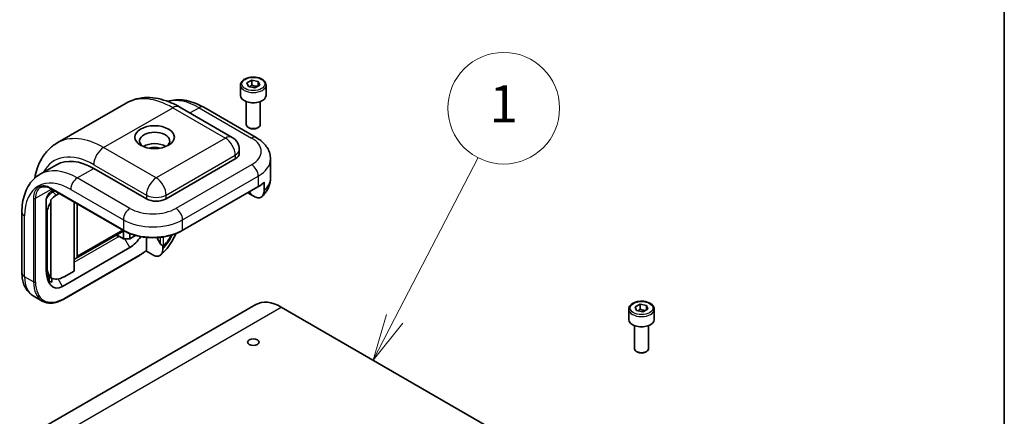
# Model space of a CAD drawing. Units: millimetres. Extents: x 72 to 4785, y 40 to 1445.
# Drawn here: x 1763 to 2028, y 986 to 1093 of the extents above; entities that cross this region are included whole.
import ezdxf

# ---------------------------------------------------------------- set-up
doc = ezdxf.new("R2010")
doc.units = ezdxf.units.MM
doc.header["$LTSCALE"] = 5
for name, color, linetype, lineweight in [('Border (ISO)', 7, 'Continuous', 35), ('Visible (ISO)', 7, 'Continuous', 35), ('Visible Narrow (ISO)', 7, 'Continuous', 25)]:
    doc.layers.add(name, color=color, linetype=linetype, lineweight=lineweight)
doc.layers.add('Symbol (TK)', color=100, linetype='Continuous', lineweight=18, true_color=0x00ff3f)
doc.styles.add('Note Text (TK2)', font='txt')

# ---------------------------------------------------------------- blocks, each defined once
blk = doc.blocks.new('図面枠 tk図枠')
at = {"layer": 'Border (ISO)'}
blk.add_line((405.5, 289), (405.5, 8), dxfattribs=at)
blk = doc.blocks.new('バルーン2')
at = {"layer": 'Symbol (TK)', "color": 100, "true_color": 0x00ff40}
for p, q in [((372.741, 202.441), (377.228, 211.107)), ((372.297, 202.671), (371.591, 200.221)), ((372.741, 202.441), (371.591, 200.221)), ((371.591, 200.221), (373.185, 202.211))]:
    blk.add_line(p, q, dxfattribs=at)
at = {"layer": 'Symbol (TK)'}
blk.add_circle((378.603, 213.763), 3, dxfattribs=at)
at = {"layer": 'Symbol (TK)', "color": 7, "insert": (378.603, 213.739), "char_height": 2, "attachment_point": 5, "line_spacing_factor": 0.25, "style": 'Note Text (TK2)'}
blk.add_mtext('1', dxfattribs=at)

msp = doc.modelspace()

# ---------------------------------------------------------------- linework, layer by layer
at = {"layer": 'Visible (ISO)'}
for p, q in [((1822.2977, 1075.0229), (1822.2977, 1072.2672)), ((1824.0125, 1075.6387), (1825.3382, 1076.3452)), ((1824.4094, 1074.6225), (1824.0125, 1075.6387)), ((1826.1321, 1074.3129), (1824.4094, 1074.6225)), ((1825.3382, 1076.3452), (1827.0609, 1076.0356)), ((1825.3382, 1075.0184), (1825.3382, 1076.3452)), ((1827.4579, 1075.0195), (1826.1321, 1074.3129)), ((1827.0609, 1076.0356), (1827.4579, 1075.0195)), ((1827.0609, 1076.0356), (1827.0609, 1074.8079)), ((1829.1727, 1075.0229), (1829.1727, 1072.2672)), ((1791.58, 1070.1884), (1773.0185, 1059.4719)), ((1805.955, 1069.1359), (1820.0972, 1060.971)), ((1812.4011, 1069.074), (1826.5432, 1060.909)), ((1823.8602, 1070.6038), (1823.8602, 1064.4153)), ((1827.6102, 1070.6038), (1827.6102, 1064.4153)), ((1824.6805, 1063.4933), (1824.4094, 1063.6498)), ((1826.7899, 1063.4933), (1827.061, 1063.6498)), ((1821.9722, 1057.7234), (1821.9722, 1056.7027)), ((1772.8668, 1053.6108), (1768.4474, 1051.0593)), ((1820.8738, 1055.1718), (1802.3123, 1044.4553)), ((1830.3561, 1055.1718), (1830.3561, 1050.0687)), ((1797.009, 1044.4553), (1782.8668, 1052.6203)), ((1806.654, 1035.9145), (1826.9833, 1047.6517)), ((1828.6299, 1048.9588), (1828.6299, 1046.6114)), ((1770.9344, 1045.5267), (1770.9344, 1046.0528)), ((1771.3791, 1046.5218), (1771.8183, 1046.2682)), ((1771.454, 1047.1414), (1790.8995, 1035.9145)), ((1771.5973, 1046.3958), (1771.5973, 1046.1085)), ((1771.8183, 1046.8398), (1771.8183, 1046.2682)), ((1771.8183, 1046.2682), (1772.3923, 1046.5996)), ((1773.5556, 1045.928), (1772.7501, 1045.4629)), ((1824.2477, 1046.0723), (1824.9132, 1045.6881)), ((1824.4713, 1046.1546), (1824.451, 1046.1896)), ((1824.7162, 1046.3427), (1825.1784, 1045.5422)), ((1825.1784, 1045.5422), (1825.8738, 1045.1407)), ((1770.0505, 1025.5953), (1770.0505, 1043.6505)), ((1771.3764, 1044.211), (1771.3764, 1043.604)), ((1771.3764, 1043.604), (1771.3764, 1023.3)), ((1777.5635, 1043.614), (1777.5635, 1025.0635)), ((1778.4474, 1043.1037), (1778.4474, 1029.0594)), ((1763.5731, 1040.8831), (1763.5731, 1024.5532)), ((1770.3157, 1026.1862), (1770.3157, 1040.415)), ((1778.1885, 1028.4871), (1790.9767, 1035.8704)), ((1790.8218, 1033.7388), (1789.1617, 1034.6972)), ((1789.4076, 1034.2491), (1789.6727, 1034.4022)), ((1790.8218, 1035.7809), (1790.8218, 1033.7388)), ((1792.5896, 1033.7388), (1792.5896, 1035.1126)), ((1794.1132, 1034.6184), (1792.5896, 1033.7388)), ((1790.8218, 1033.7388), (1792.5896, 1033.7388)), ((1797.009, 1030.7106), (1797.009, 1034.1072)), ((1799.7919, 1034.0522), (1800.7213, 1032.4425)), ((1801.4284, 1031.8302), (1801.3915, 1031.8941)), ((1801.4284, 1031.0271), (1801.4284, 1031.8302)), ((1792.5896, 1031.3913), (1774.4699, 1020.93)), ((1795.1635, 1029.2805), (1774.8342, 1017.5434)), ((1798.7767, 1029.3757), (1796.8676, 1030.4779)), ((1777.5635, 1028.1285), (1778.1876, 1028.4866)), ((1770.1648, 1024.0307), (1771.4098, 1023.2463)), ((1777.5635, 1025.0635), (1774.9281, 1023.5419)), ((1770.9344, 1022.3734), (1770.2527, 1023.5541)), ((1770.9344, 1022.3734), (1770.9344, 1023.5458)), ((1771.3764, 1023.3), (1771.3764, 1023.2677)), ((1771.5973, 1023.1401), (1771.5973, 1022.0847)), ((1826.3732, 1016.0486), (1649.5965, 913.9865)), ((1766.6352, 1018.3826), (1769.0217, 1017.0047)), ((1928.3169, 1015.4333), (1929.6564, 1016.1311)), ((1929.6564, 1016.1311), (1931.3729, 1015.8103)), ((1929.6564, 1014.8043), (1929.6564, 1016.1311)), ((1931.3729, 1015.8103), (1931.75, 1014.7916)), ((1931.3729, 1015.8103), (1931.3729, 1014.5952)), ((1833.2482, 1015.3676), (1925.4126, 962.1565)), ((1926.5959, 1014.8063), (1926.5959, 1012.0506)), ((1928.694, 1014.4146), (1928.3169, 1015.4333)), ((1930.4105, 1014.0938), (1928.694, 1014.4146)), ((1931.75, 1014.7916), (1930.4105, 1014.0938)), ((1933.4709, 1014.8063), (1933.4709, 1012.0506)), ((1928.1584, 1010.3872), (1928.1584, 1004.1987)), ((1931.9084, 1010.3872), (1931.9084, 1004.1987)), ((1928.9787, 1003.2767), (1928.7076, 1003.4332)), ((1931.0882, 1003.2767), (1931.3593, 1003.4332))]:
    msp.add_line(p, q, dxfattribs=at)
for centre, radius, start, end in [((1818.2222, 1057.7234), 3.75, 0, 60), ((1770.0505, 1044.7477), 0.625, 48.434677, 52.480831)]:
    msp.add_arc(centre, radius, start, end, dxfattribs=at)
for centre, major_axis, ratio, start_param, end_param in [((1825.7352, 1072.2672), (3.4375, 0), 0.57735027, 3.14159265, 6.28318531), ((1825.7352, 1064.4153), (1.875, 0), 0.57735027, 3.14159265, 6.28318531), ((1825.7352, 1064.1022), (1.4916, 0), 0.57735027, 3.92699082, 5.49778714), ((1799.2187, 1060.0198), (-4.0625, 0), 0.57735027, 2.50018849, 6.92458947), ((1799.2187, 1056.9579), (4.0625, 0), 0.57735027, 0.72925214, 2.41234052), ((1799.2187, 1056.9579), (2.375, 0), 0.57735027, 0.95499856, 2.18659409), ((1818.2222, 1056.7027), (3.75, 0), 0.57735027, 5.49778714, 6.28318531), ((1782.8668, 1036.2903), (-10, 17.3205), 0.57735027, 5.49778714, 6.28318531), ((1771.871, 1043.0863), (-1.8077, -3.4157), 0.5689736, 3.97498766, 4.56595761), ((1616.208, 479.5738), (-410.6774, 716.3563), 0.58108283, 5.23738045, 5.23757999), ((1772.7163, 1042.2416), (1.8077, 3.4157), 0.5689736, 0.73647648, 1.27842398), ((1771.4712, 1043.4858), (1.9063, -7.0856), 0.12498897, 1.92154834, 1.94565603), ((1824.9132, 1046.4098), (0.4419, -0.7655), 0.57735027, 4.71238898, 5.87166846), ((1772.9699, 1041.9883), (1.8077, 3.4157), 0.5689736, 1.39320698, 2.32002622), ((1799.6606, 1045.9862), (3.75, 0), 0.57735027, 3.92699082, 5.49778714), ((1790.0326, 1034.6099), (-0.8839, 0), 0.57735027, 5.63030828, 7.06858347), ((1792.5896, 1036.4945), (-3.125, -5.4127), 0.57735027, 0.78539816, 1.50029608), ((1801.4284, 1036.882), (1.4221, 5.3074), 0.51763809, 3.61925096, 4.42668247), ((1801.4284, 1036.882), (-1.4221, -5.3074), 0.51763809, 0.53483231, 1.28508982), ((1801.1632, 1032.6977), (0.4419, -0.7655), 0.57735027, 4.71238898, 5.87166846), ((1777.5635, 1029.5697), (0.625, -1.0825), 0.57735027, 6.28163778, 7.06858347), ((1774.4699, 1028.1469), (2.0316, 7.5821), 0.51763809, 2.04845464, 3.61925096), ((1775.1817, 1028.9956), (3.444, 5.9539), 0.57734975, 2.35714672, 3.03003336), ((1773.5861, 1029.6778), (-2.0316, -7.5821), 0.51763809, 6.11734251, 6.29407828), ((1774.9281, 1029.1553), (3.444, 5.9539), 0.57734975, 3.10975052, 3.92794305), ((1833.2482, 1004.1408), (-6.875, 11.9078), 0.57735027, 5.49778714, 6.28318531), ((1930.0334, 1012.0506), (3.4375, 0), 0.57735027, 3.14159265, 6.28318531), ((1930.0334, 1004.1987), (1.875, 0), 0.57735027, 3.14159265, 6.28318531), ((1930.0334, 1003.8856), (1.4916, 0), 0.57735027, 3.92699082, 5.49778714)]:
    msp.add_ellipse(centre, major_axis=major_axis, ratio=ratio, start_param=start_param, end_param=end_param, dxfattribs=at)
for centre, major_axis in [((1799.2187, 1061.0404), (5.3125, 0)), ((1825.7352, 1005.9269), (-1.5369, 0))]:
    msp.add_ellipse(centre, major_axis=major_axis, ratio=0.57735027, dxfattribs=at)
for points, knots in [([(1822.2977, 1075.0229), (1822.2977, 1075.2371), (1822.3482, 1075.4504), (1822.5422, 1075.8618), (1822.6922, 1076.0573), (1823.0876, 1076.4252), (1823.3435, 1076.5919), (1823.9291, 1076.8694), (1824.2613, 1076.9781), (1824.9604, 1077.1248), (1825.327, 1077.1632), (1826.0601, 1077.1685), (1826.4263, 1077.1356), (1827.1264, 1077.0007), (1827.4601, 1076.8985), (1828.0642, 1076.6289), (1828.3343, 1076.4612), (1828.7726, 1076.0699), (1828.944, 1075.8468), (1829.13, 1075.4164), (1829.1727, 1075.2199), (1829.1727, 1075.0229)], [5.4578158, 5.4578158, 5.4578158, 5.4578158, 5.72361017, 5.72361017, 6.01323468, 6.01323468, 6.34132959, 6.34132959, 6.68004046, 6.68004046, 7.01617365, 7.01617365, 7.35073306, 7.35073306, 7.6866485, 7.6866485, 8.02530075, 8.02530075, 8.3549004, 8.3549004, 8.59940846, 8.59940846, 8.59940846, 8.59940846]), ([(1805.955, 1069.1359), (1805.021, 1069.6752), (1804.0697, 1070.1399), (1802.1413, 1070.9006), (1801.1641, 1071.1966), (1799.1955, 1071.5946), (1798.2037, 1071.6963), (1796.2306, 1071.6746), (1795.2491, 1071.5503), (1793.3488, 1071.0532), (1792.4309, 1070.6796), (1791.58, 1070.1884)], [3.141592654, 3.141592654, 3.141592654, 3.141592654, 3.298672286, 3.298672286, 3.455751919, 3.455751919, 3.612831552, 3.612831552, 3.769911184, 3.769911184, 3.926990817, 3.926990817, 3.926990817, 3.926990817]), ([(1812.4011, 1069.074), (1811.655, 1069.5048), (1810.8974, 1069.8746), (1809.368, 1070.4779), (1808.5962, 1070.7114), (1807.049, 1071.0241), (1806.2734, 1071.1033), (1804.7381, 1071.0864), (1803.9782, 1070.9898), (1803.0803, 1070.7549), (1802.9169, 1070.7071), (1802.7553, 1070.6544)], [0, 0, 0, 0, 0.157079633, 0.157079633, 0.314159265, 0.314159265, 0.471238898, 0.471238898, 0.628318531, 0.628318531, 0.663599589, 0.663599589, 0.663599589, 0.663599589]), ([(1826.5432, 1060.909), (1826.9654, 1060.6653), (1827.366, 1060.3959), (1828.1146, 1059.801), (1828.4626, 1059.4756), (1829.091, 1058.7635), (1829.3715, 1058.3765), (1829.8414, 1057.5416), (1830.0304, 1057.0932), (1830.2881, 1056.1538), (1830.3561, 1055.663), (1830.3561, 1055.1718)], [1.570796327, 1.570796327, 1.570796327, 1.570796327, 1.727875959, 1.727875959, 1.884955592, 1.884955592, 2.042035225, 2.042035225, 2.199114858, 2.199114858, 2.35619449, 2.35619449, 2.35619449, 2.35619449]), ([(1767.0273, 1050.0269), (1767.1786, 1050.9213), (1767.392, 1051.791), (1767.993, 1053.5798), (1768.4008, 1054.4896), (1769.4061, 1056.1875), (1770.0045, 1056.9754), (1771.3852, 1058.3725), (1772.1676, 1058.9807), (1773.0185, 1059.4719)], [1.746866752, 1.746866752, 1.746866752, 1.746866752, 1.884955592, 1.884955592, 2.042035225, 2.042035225, 2.199114858, 2.199114858, 2.35619449, 2.35619449, 2.35619449, 2.35619449]), ([(1763.5731, 1040.8831), (1763.5731, 1041.7446), (1763.6316, 1042.5857), (1763.8738, 1044.2118), (1764.0575, 1044.997), (1764.5602, 1046.4932), (1764.8795, 1047.2045), (1765.6617, 1048.5257), (1766.1253, 1049.1354), (1767.1909, 1050.2137), (1767.7929, 1050.6814), (1768.4474, 1051.0593)], [4.71238898, 4.71238898, 4.71238898, 4.71238898, 4.869468613, 4.869468613, 5.026548246, 5.026548246, 5.183627878, 5.183627878, 5.340707511, 5.340707511, 5.497787144, 5.497787144, 5.497787144, 5.497787144]), ([(1771.454, 1047.1414), (1771.2235, 1047.2745), (1770.9946, 1047.3856), (1770.5475, 1047.562), (1770.3293, 1047.6272), (1769.9099, 1047.712), (1769.7089, 1047.7315), (1769.3289, 1047.7274), (1769.15, 1047.7037), (1768.8158, 1047.6163), (1768.6605, 1047.5526), (1768.5165, 1047.4695)], [0, 0, 0, 0, 0.157079633, 0.157079633, 0.314159265, 0.314159265, 0.471238898, 0.471238898, 0.628318531, 0.628318531, 0.785398163, 0.785398163, 0.785398163, 0.785398163]), ([(1826.9833, 1047.6517), (1827.1032, 1047.7209), (1827.2206, 1047.7918), (1827.4499, 1047.9367), (1827.5619, 1048.0107), (1827.7802, 1048.1619), (1827.8866, 1048.239), (1828.0936, 1048.3962), (1828.1942, 1048.4763), (1828.3894, 1048.6392), (1828.4839, 1048.7221), (1828.5754, 1048.8064)], [3.141592654, 3.141592654, 3.141592654, 3.141592654, 3.186717815, 3.186717815, 3.231842976, 3.231842976, 3.276968137, 3.276968137, 3.322093298, 3.322093298, 3.367218459, 3.367218459, 3.367218459, 3.367218459]), ([(1828.1019, 1045.1048), (1828.3547, 1045.3452), (1828.5954, 1045.6036), (1829.0447, 1046.1598), (1829.2534, 1046.4577), (1829.6272, 1047.0934), (1829.7924, 1047.4314), (1830.0654, 1048.1421), (1830.173, 1048.5149), (1830.3185, 1049.2814), (1830.3561, 1049.675), (1830.3561, 1050.0687)], [3.381453191, 3.381453191, 3.381453191, 3.381453191, 3.490560716, 3.490560716, 3.599668241, 3.599668241, 3.708775767, 3.708775767, 3.817883292, 3.817883292, 3.926990817, 3.926990817, 3.926990817, 3.926990817]), ([(1828.6299, 1048.9588), (1828.6299, 1048.9213), (1828.6221, 1048.8817), (1828.6013, 1048.8365), (1828.5891, 1048.8198), (1828.5752, 1048.8067)], [0, 0, 0, 0, 0.0110155294, 0.0110155294, 0.0182373908, 0.0182373908, 0.0182373908, 0.0182373908]), ([(1770.0505, 1043.6505), (1770.0505, 1043.9299), (1770.0923, 1044.2537), (1770.2747, 1044.9099), (1770.4158, 1045.2425), (1770.7382, 1045.8044), (1770.9335, 1046.0725), (1771.3633, 1046.5265), (1771.5979, 1046.7125), (1771.8183, 1046.8398)], [-0.314010176, -0.314010176, -0.314010176, -0.314010176, -0.231801502, -0.231801502, -0.149592827, -0.149592827, -0.074796414, -0.074796414, 0, 0, 0, 0]), ([(1828.6299, 1046.6114), (1828.6299, 1046.2376), (1828.5529, 1045.8423), (1828.3008, 1045.2941), (1828.0794, 1045.0462), (1827.6065, 1044.7818), (1827.2691, 1044.7226), (1826.6346, 1044.7915), (1826.223, 1044.9391), (1825.8738, 1045.1407)], [0, 0, 0, 0, 0.109873198, 0.109873198, 0.221177723, 0.221177723, 0.33509012, 0.33509012, 0.453592037, 0.453592037, 0.453592037, 0.453592037]), ([(1790.8995, 1035.9145), (1791.7342, 1035.4326), (1792.6938, 1035.0308), (1794.7737, 1034.419), (1795.8936, 1034.2091), (1798.1891, 1033.9992), (1799.3644, 1033.9992), (1801.6599, 1034.2091), (1802.7798, 1034.419), (1804.8596, 1035.0308), (1805.8193, 1035.4326), (1806.654, 1035.9145)], [1.57079633, 1.57079633, 1.57079633, 1.57079633, 1.88495559, 1.88495559, 2.19911486, 2.19911486, 2.51327412, 2.51327412, 2.82743339, 2.82743339, 3.14159265, 3.14159265, 3.14159265, 3.14159265]), ([(1804.9151, 1035.0938), (1804.6467, 1034.4597), (1804.3366, 1033.8398), (1803.5643, 1032.5085), (1803.0838, 1031.8079), (1802.0262, 1030.4999), (1801.4493, 1029.8923), (1800.8279, 1029.3458)], [2.144983637, 2.144983637, 2.144983637, 2.144983637, 2.359729248, 2.359729248, 2.622706888, 2.622706888, 2.885684528, 2.885684528, 2.885684528, 2.885684528]), ([(1801.3915, 1031.8941), (1801.3994, 1031.8931), (1801.4072, 1031.8923), (1801.4496, 1031.8897), (1801.4837, 1031.8925), (1801.5479, 1031.9088), (1801.578, 1031.9223), (1801.6052, 1031.9405)], [-0.1167275043, -0.1167275043, -0.1167275043, -0.1167275043, -0.1146360716, -0.1146360716, -0.105401108, -0.105401108, -0.0961661445, -0.0961661445, -0.0961661445, -0.0961661445]), ([(1796.9475, 1030.5448), (1796.8311, 1030.4465), (1796.714, 1030.3509), (1796.4787, 1030.1652), (1796.3604, 1030.0751), (1796.123, 1029.9004), (1796.0038, 1029.8159), (1795.7647, 1029.6528), (1795.6448, 1029.5741), (1795.4045, 1029.4228), (1795.2841, 1029.3501), (1795.1635, 1029.2805)], [2.914733574, 2.914733574, 2.914733574, 2.914733574, 2.96010539, 2.96010539, 3.005477206, 3.005477206, 3.050849022, 3.050849022, 3.096220838, 3.096220838, 3.141592654, 3.141592654, 3.141592654, 3.141592654]), ([(1797.009, 1030.7106), (1797.009, 1030.6715), (1797.0012, 1030.6298), (1796.9789, 1030.5796), (1796.9641, 1030.5595), (1796.9473, 1030.545)], [0.1351474168, 0.1351474168, 0.1351474168, 0.1351474168, 0.1466540926, 0.1466540926, 0.1551940519, 0.1551940519, 0.1551940519, 0.1551940519]), ([(1801.4284, 1031.0271), (1801.4284, 1030.624), (1801.3504, 1030.1937), (1801.0928, 1029.6098), (1800.8729, 1029.3472), (1800.4074, 1029.0698), (1800.0821, 1029.002), (1799.4812, 1029.0578), (1799.1005, 1029.1888), (1798.7767, 1029.3757)], [-0.453592037, -0.453592037, -0.453592037, -0.453592037, -0.33509012, -0.33509012, -0.221177723, -0.221177723, -0.109873198, -0.109873198, 0, 0, 0, 0]), ([(1763.5731, 1024.5532), (1763.5731, 1024.0657), (1763.6061, 1023.584), (1763.7469, 1022.6384), (1763.8548, 1022.1743), (1764.1573, 1021.274), (1764.3522, 1020.8375), (1764.8403, 1020.0131), (1765.1341, 1019.6253), (1765.8188, 1018.9324), (1766.2098, 1018.6282), (1766.6352, 1018.3826)], [1.570796327, 1.570796327, 1.570796327, 1.570796327, 1.727875959, 1.727875959, 1.884955592, 1.884955592, 2.042035225, 2.042035225, 2.199114858, 2.199114858, 2.35619449, 2.35619449, 2.35619449, 2.35619449]), ([(1774.8342, 1017.5434), (1774.4169, 1017.3024), (1773.9978, 1017.0983), (1773.165, 1016.7698), (1772.7513, 1016.6454), (1771.9382, 1016.481), (1771.5388, 1016.4411), (1770.7642, 1016.4496), (1770.389, 1016.4981), (1769.6748, 1016.685), (1769.3359, 1016.8234), (1769.0217, 1017.0047)], [3.141592654, 3.141592654, 3.141592654, 3.141592654, 3.298672286, 3.298672286, 3.455751919, 3.455751919, 3.612831552, 3.612831552, 3.769911184, 3.769911184, 3.926990817, 3.926990817, 3.926990817, 3.926990817]), ([(1926.5959, 1014.8063), (1926.5959, 1015.0205), (1926.6465, 1015.2337), (1926.8405, 1015.6452), (1926.9905, 1015.8407), (1927.3859, 1016.2086), (1927.6417, 1016.3753), (1928.2273, 1016.6528), (1928.5595, 1016.7614), (1929.2587, 1016.9081), (1929.6253, 1016.9466), (1930.3583, 1016.9519), (1930.7245, 1016.919), (1931.4247, 1016.7841), (1931.7584, 1016.6819), (1932.3624, 1016.4123), (1932.6325, 1016.2446), (1933.0709, 1015.8533), (1933.2423, 1015.6302), (1933.4283, 1015.1997), (1933.4709, 1015.0033), (1933.4709, 1014.8063)], [5.44651827, 5.44651827, 5.44651827, 5.44651827, 5.71231264, 5.71231264, 6.00193715, 6.00193715, 6.33003206, 6.33003206, 6.66874293, 6.66874293, 7.00487612, 7.00487612, 7.33943552, 7.33943552, 7.67535097, 7.67535097, 8.01400322, 8.01400322, 8.34360286, 8.34360286, 8.58811092, 8.58811092, 8.58811092, 8.58811092])]:
    msp.add_open_spline(points, degree=3, knots=knots, dxfattribs=at)
for points, weights in [([(1825.3382, 1075.0184), (1825.0006, 1074.7301), (1824.708, 1074.5689)], [1, 1.07324945106, 1.07713285935]), ([(1826.8582, 1074.6999), (1826.119, 1074.6853), (1825.3382, 1075.0184)], [1.02942485539, 1.13823576548, 1]), ([(1929.6564, 1014.8043), (1929.3114, 1014.515), (1929.0125, 1014.3551)], [1, 1.07413859932, 1.07721691706]), ([(1931.1434, 1014.4756), (1930.4228, 1014.4712), (1929.6564, 1014.8043)], [1.03305090052, 1.13588716432, 1])]:
    msp.add_rational_spline(points, weights, degree=2, dxfattribs=at)
at = {"layer": 'Visible Narrow (ISO)'}
for p, q in [((1785.5185, 1058.2337), (1804.08, 1068.9502)), ((1804.08, 1068.9502), (1818.2222, 1060.7852)), ((1808.7139, 1067.5431), (1811.1511, 1068.9502)), ((1811.1511, 1068.9502), (1825.2932, 1060.7852)), ((1818.2222, 1060.7852), (1799.6606, 1050.0687)), ((1799.6606, 1050.0687), (1785.5185, 1058.2337)), ((1802.3123, 1045.4759), (1820.8738, 1056.1924)), ((1820.8738, 1056.1924), (1820.8738, 1055.1718)), ((1782.8668, 1053.6409), (1797.009, 1045.4759)), ((1825.2932, 1053.6409), (1804.9639, 1041.9037)), ((1778.4474, 1050.0687), (1782.8668, 1052.6203)), ((1806.7317, 1038.8419), (1827.061, 1050.579)), ((1827.061, 1050.579), (1827.061, 1047.8233)), ((1792.5896, 1041.9037), (1778.4474, 1050.0687)), ((1827.061, 1047.8233), (1806.7317, 1036.0862)), ((1767.2221, 1044.6084), (1771.5317, 1047.0965)), ((1790.8218, 1036.0862), (1771.3764, 1047.313)), ((1772.7501, 1045.4629), (1771.8981, 1046.3143)), ((1776.6797, 1047.0068), (1790.8218, 1038.8419)), ((1797.009, 1045.4759), (1797.009, 1044.4553)), ((1802.3123, 1044.4553), (1802.3123, 1045.4759)), ((1824.4713, 1046.1546), (1824.4308, 1046.178)), ((1824.7162, 1046.3427), (1825.1415, 1045.6061)), ((1766.6918, 1044.6084), (1766.6918, 1022.1547)), ((1767.2221, 1022.1547), (1767.2221, 1044.6084)), ((1764.3053, 1023.5326), (1764.3053, 1039.8625)), ((1770.0505, 1040.68), (1770.3157, 1040.415)), ((1790.8218, 1038.8419), (1790.8218, 1036.0862)), ((1806.7317, 1036.0862), (1806.7317, 1038.8419)), ((1790.6102, 1036.0815), (1778.4474, 1029.0594)), ((1777.5635, 1027.4109), (1789.4076, 1034.2491)), ((1792.5896, 1031.3913), (1791.2343, 1033.7388)), ((1800.7213, 1034.1245), (1800.7213, 1032.4425)), ((1801.6052, 1031.9405), (1801.6052, 1034.237)), ((1795.2412, 1029.4522), (1774.9119, 1017.715)), ((1770.3157, 1026.1862), (1770.0505, 1026.3533)), ((1766.6918, 1022.1547), (1764.3053, 1023.5326)), ((1774.4699, 1020.93), (1773.3163, 1022.9282)), ((1656.4715, 913.3055), (1833.2482, 1015.3676))]:
    msp.add_line(p, q, dxfattribs=at)
for centre in [(1825.7352, 1075.3291), (1930.0334, 1015.1124)]:
    msp.add_ellipse(centre, major_axis=(3.0625, 0), ratio=0.57735027, dxfattribs=at)
for centre, major_axis, ratio, start_param, end_param in [((1825.7352, 1075.0229), (-3.4375, 0), 0.57735027, 0, 3.14159265), ((1804.08, 1048.5378), (-12.5, 21.6506), 0.57735027, 5.49778714, 6.28318531), ((1811.1511, 1052.6203), (-10, 17.3205), 0.57735027, 5.49778714, 6.12712579), ((1804.08, 1065.8883), (1.875, 3.2476), 0.57735027, 0, 0.78539816), ((1811.1511, 1066.9089), (1.25, 2.1651), 0.57735027, 0, 0.78539816), ((1785.5185, 1037.8213), (-12.5, 21.6506), 0.57735027, 5.49778714, 6.28318531), ((1818.2222, 1057.7234), (1.875, 3.2476), 0.57735027, 0, 0.78539816), ((1818.2222, 1057.7234), (-1.875, 3.2476), 0.57735027, 3.92699082, 5.49778714), ((1825.2932, 1058.744), (1.25, 2.1651), 0.57735027, 0, 0.78539816), ((1819.1061, 1057.2131), (8.75, 0), 0.57735027, 5.49778714, 7.06858347), ((1785.5185, 1055.1718), (-1.875, -3.2476), 0.57735027, 3.92699082, 5.49778714), ((1782.8668, 1036.2903), (-10.625, 18.403), 0.57735027, 5.49778714, 6.62788649), ((1818.2222, 1057.7234), (3.75, 0), 0.57735027, 5.49778714, 6.28318531), ((1825.2932, 1051.5996), (1.25, -2.1651), 0.57735027, 0.78539816, 2.35619449), ((1819.1061, 1055.1718), (11.25, 0), 0.57735027, 5.49778714, 6.28318531), ((1776.6797, 1032.7182), (-8.75, 15.1554), 0.57735027, 5.49778714, 7.06858347), ((1778.4474, 1033.7388), (-10, 17.3205), 0.57735027, 5.49778714, 6.28318531), ((1771.3764, 1041.9037), (-3.3125, 5.7374), 0.57735027, 5.49778714, 7.06858347), ((1778.4474, 1048.0275), (-1.25, -2.1651), 0.57735027, 3.92699082, 5.49778714), ((1799.6606, 1047.0068), (1.875, 3.2476), 0.57735027, 0.78539816, 2.35619449), ((1799.6606, 1047.0068), (1.875, -3.2476), 0.57735027, 0.78539816, 2.35619449), ((1826.7958, 1047.9764), (0.1875, -0.3248), 0.57735027, 0, 0.78539816), ((1819.1061, 1052.4161), (-11.25, 0), 0.57735027, 2.35619449, 2.58028758), ((1819.1061, 1050.0687), (11.25, 0), 0.57735027, 5.72188024, 6.28318531), ((1771.6415, 1042.0568), (-3.125, 5.4127), 0.57735027, 0, 0.78539816), ((1770.0505, 1044.7477), (0.4147, 0.4676), 0.40824344, 0, 0.16561402), ((1771.6415, 1047.4661), (-0.1875, -0.3248), 0.57735027, 5.49778714, 6.28318531), ((1799.6606, 1047.0068), (3.75, 0), 0.57735027, 3.92699082, 5.49778714), ((1766.9569, 1044.7615), (-0.375, 0), 0.57735027, 0.78539816, 2.35619449), ((1766.0731, 1040.8831), (-2.5, 0), 0.57735027, 0, 0.78539816), ((1792.5896, 1039.8625), (-1.25, -2.1651), 0.57735027, 3.92699082, 5.49778714), ((1798.7767, 1045.4759), (-8.75, 0), 0.57735027, 0.78539816, 2.35619449), ((1804.9639, 1039.8625), (1.25, -2.1651), 0.57735027, 0.78539816, 2.35619449), ((1798.7767, 1043.4347), (11.25, 0), 0.57735027, 3.92699082, 5.49778714), ((1791.087, 1036.2393), (-0.1875, -0.3248), 0.57735027, 5.49778714, 6.28318531), ((1798.7767, 1040.679), (-11.25, 0), 0.57735027, 0.78539816, 2.35619449), ((1799.6606, 1035.78), (-3.75, -6.4952), 0.57735027, 1.12523507, 1.74616721), ((1806.4665, 1036.2393), (0.1875, -0.3248), 0.57735027, 0, 0.78539816), ((1794.976, 1029.6053), (0.1875, -0.3248), 0.57735027, 0, 0.78539816), ((1795.2412, 1038.3316), (-5.4375, -9.418), 0.57735027, 0.78539816, 1.01735774), ((1766.0731, 1024.5532), (-2.5, 0), 0.57735027, 0, 0.78539816), ((1772.2602, 1028.1254), (-5.625, -9.7428), 0.57735027, 5.49778714, 6.28318531), ((1766.9569, 1022.3078), (-0.375, 0), 0.57735027, 0.78539816, 2.35619449), ((1774.6467, 1026.7475), (-5.625, -9.7428), 0.57735027, 5.49778714, 6.28318531), ((1774.9119, 1026.5944), (-5.4375, -9.418), 0.57735027, 5.49778714, 7.06858347), ((1774.6467, 1017.8681), (0.1875, -0.3248), 0.57735027, 0, 0.78539816), ((1930.0334, 1014.8063), (-3.4375, 0), 0.57735027, 0, 3.14159265)]:
    msp.add_ellipse(centre, major_axis=major_axis, ratio=ratio, start_param=start_param, end_param=end_param, dxfattribs=at)
msp.add_open_spline([(1770.1938, 1044.6181), (1770.1999, 1044.6128), (1770.206, 1044.6075), (1770.2121, 1044.6022)], degree=3, dxfattribs=at)

# ---------------------------------------------------------------- block references
at = {"xscale": 5, "yscale": 5, "zscale": 5}
msp.add_blockref('図面枠 tk図枠', (0, 0), dxfattribs=at)
at = {"layer": 'Symbol (TK)', "xscale": 5, "yscale": 5, "zscale": 5}
msp.add_blockref('バルーン2', (0, 0), dxfattribs=at)

doc.saveas('drawing.dxf')
